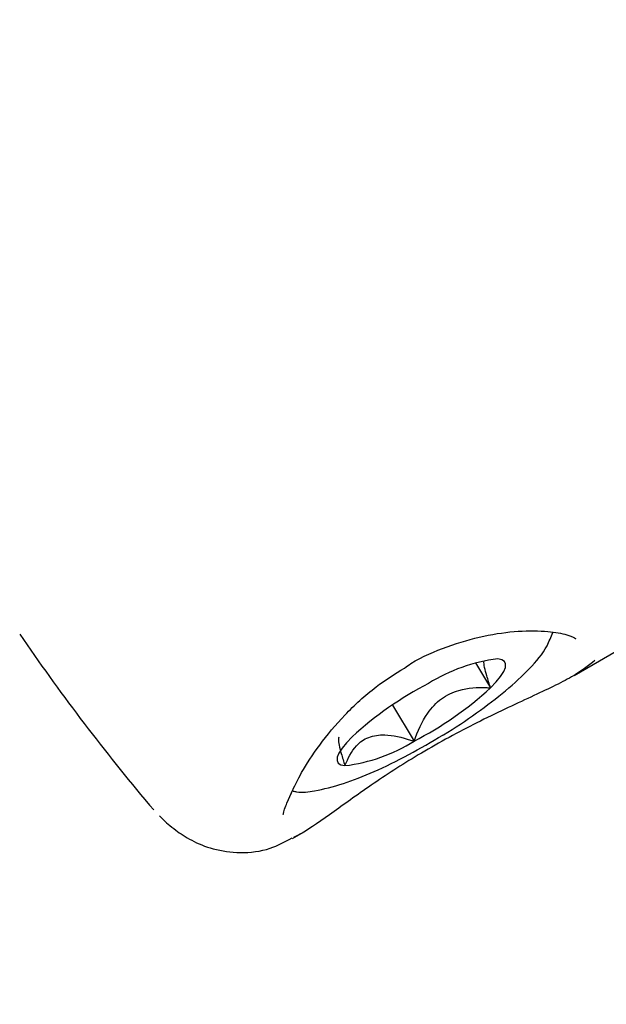
# Model space of a CAD drawing. Units: millimetres. Extents: x 5.1 to 15.7, y 4.3 to 14.5.
# Drawn here: x 10 to 10, y 8.6 to 8.6 of the extents above; entities that cross this region are included whole.
import ezdxf

# ---------------------------------------------------------------- set-up
doc = ezdxf.new("R2010")
doc.units = ezdxf.units.MM
doc.styles.add('SLDTEXTSTYLE0', font='TXT', dxfattribs={"width": 0.75})
doc.dimstyles.new('SLDDIMSTYLE0', dxfattribs={"dimtxt": 0.15875, "dimasz": 0.08, "dimexe": 0, "dimexo": 0.0625, "dimgap": 0.0396875, "dimtad": 2, "dimdec": 0, "dimlfac": 100, "dimrnd": 1e-09, "dimzin": 12, "dimdsep": 46, "dimtxsty": 'SLDTEXTSTYLE0', "dimblk1": 'DOT', "dimblk2": 'DOT', "dimsah": 1, "dimcen": 0.09, "dimse1": 1, "dimse2": 1, "dimadec": 0, "dimazin": 3, "dimtfac": 1, "dimtdec": 0, "dimtofl": 0, "dimtmove": 0, "dimatfit": 3, "dimldrblk": 'DOT', "dimfxl": 0, "dimfrac": 2, "dimtolj": 1, "dimtzin": 12, "dimarcsym": 0})

# ---------------------------------------------------------------- blocks, each defined once
blk = doc.blocks.new('_Dot')
at = {"color": 0, "linetype": 'ByBlock', "lineweight": -2}
blk.add_line((-0.5, 0), (-1, 0), dxfattribs=at)
at = {"color": 0, "linetype": 'ByBlock', "const_width": 0.5}
blk.add_lwpolyline([(-0.25, 0, 1), (0.25, 0, 1)], format="xyb", close=True, dxfattribs=at)
blk = doc.blocks.new('_D_7')
at = {"color": 7, "linetype": 'Continuous', "lineweight": 18}
blk.add_line((5.306350903714827, 7.066540665162083), (5.306350903714827, 11.74814027304258), dxfattribs=at)
at = {"color": 7, "linetype": 'Continuous', "lineweight": 18, "xscale": 0.08, "yscale": 0.08}
for p, rotation in [((5.306350903714827, 11.74814027304258), 90.0000000000004), ((5.306350903714827, 7.066540665162083), 270.0000000000004)]:
    blk.add_blockref('_Dot', p, dxfattribs=dict(at, rotation=rotation))
at = {"color": 7, "linetype": 'Continuous', "lineweight": 18, "insert": (5.101711423309093, 9.231392551942681), "char_height": 0.15875, "attachment_point": 1, "rotation": 90.00000000000041, "style": 'SLDTEXTSTYLE0'}
blk.add_mtext('468', dxfattribs=at)

msp = doc.modelspace()

# ---------------------------------------------------------------- linework, layer by layer
at = {"color": 7, "linetype": 'Continuous', "lineweight": 25}
for p, q in [((10.00806766679163, 8.61390533424122), (10.01008341347067, 8.615073969113249)), ((10.00515081725733, 8.614277129777932), (10.0055940248119, 8.613537687178114)), ((10.00269063526408, 8.613025934849649), (10.00333085617508, 8.611957797337078)), ((9.999569289139872, 8.610120585424323), (9.99970006905006, 8.610429224984545)), ((9.99973431602089, 8.609074050423267), (10.00001069632817, 8.609234282692723))]:
    msp.add_line(p, q, dxfattribs=at)
at = {"color": 7, "linetype": 'Continuous', "lineweight": 25, "flags": 128}
for points in [[(10.0055940248119, 8.613537687178114), (10.00576338545627, 8.613715038681502), (10.00589483004202, 8.61387696509755), (10.00598610951582, 8.614020695820384), (10.00603566206058, 8.614143771577488), (10.00604263981852, 8.614244086508533), (10.00600692339827, 8.614319924197238), (10.00592912391768, 8.614369987039721), (10.00581057254742, 8.61439341844687)], [(10.00150078300932, 8.612089370033555), (10.00133142236495, 8.611912018530168), (10.0011999777792, 8.61175009211412), (10.0011086983054, 8.611606361391285), (10.00105914576064, 8.611483285634183), (10.00105216800269, 8.611382970703136), (10.00108788442295, 8.611307133014432), (10.00116568390354, 8.611257070171947), (10.0012842352738, 8.6112336387648)], [(9.995361199743261, 8.610228243125176), (9.995504770120704, 8.610061534809816), (9.99562719009474, 8.609930479969055)]]:
    msp.add_lwpolyline(points, dxfattribs=at)
at = {"color": 7, "linetype": 'Continuous', "lineweight": 25}
for centre, radius, start, end in [((10.04451300049871, 8.651217271931639), 0.06400000000000072, 214.3241496119419, 219.8256497720263), ((10.00640759236713, 8.609451952925104), 0.004977400342340254, 96.88899257024343, 122.0817557450403), ((10.0086034216698, 8.60432586865377), 0.01052233004687052, 117.3821905880866, 132.4546363980443), ((9.998491386151334, 8.62130118855802), 0.010522330047017, 297.3821905881972, 312.4546363979365), ((10.00068721545408, 8.61617510428657), 0.004977400342347005, 276.8889925702572, 302.0817557450605)]:
    msp.add_arc(centre, radius, start, end, dxfattribs=at)
for points, knots in [([(10.00304518914692, 8.614125217474557), (10.00311016165111, 8.614169534639109), (10.00350753814434, 8.6144405815944), (10.00432630421362, 8.614779303350577), (10.00541684599163, 8.615102765855628), (10.00645066093644, 8.615237299640713), (10.00729889394189, 8.615220994990635), (10.00786822806517, 8.615127627937339), (10.00813753555548, 8.61498687010144), (10.00812511272957, 8.615001948866267), (10.00812108160096, 8.615006841830292)], [0, 0, 0, 0, 0.03019232677231665, 0.1846584348823832, 0.3413051948630123, 0.5025861332580143, 0.6681218636113071, 0.8116565822068548, 0.9388837495397669, 1, 1, 1, 1]), ([(10.00418338914839, 8.612137657239074), (10.00419090532112, 8.612141958427102), (10.00454041725691, 8.61234196933796), (10.00520009180298, 8.612798767487726), (10.00607815273208, 8.613459055207178), (10.00678815859877, 8.614128406916286), (10.00723367952463, 8.614641118232456), (10.0073843317509, 8.61504361433308), (10.00743538353889, 8.615180008902918)], [0, 0, 0, 0, 0.004653909911423264, 0.2164129432619651, 0.4295401584748814, 0.6475046177132283, 0.8805492625580547, 1, 1, 1, 1]), ([(10.00868614643413, 8.614351591772236), (10.0084870654256, 8.61419300059488), (10.00807887028831, 8.613867825693013), (10.00681995198031, 8.613279596218874), (10.0052376622454, 8.61254513725243), (10.00356613660707, 8.611645637471534), (10.00209593182583, 8.610693690314227), (10.00088650787513, 8.609818896717075), (10.00015108844186, 8.609297615767757), (9.999843232067798, 8.609145221119228), (9.999761239090608, 8.609104633065858)], [0, 0, 0, 0, 0.1313642169943925, 0.2693488192846148, 0.4132024527372825, 0.5508356711338368, 0.6780146823673725, 0.8074069815029536, 0.9487057072612647, 1, 1, 1, 1]), ([(10.0055940248119, 8.613537687178114), (10.00555746847403, 8.61365647573674), (10.00546706246972, 8.613950246928525), (10.00538778633992, 8.61424692620496), (10.0054036244433, 8.614326367595416), (10.00540389878918, 8.614327743670405)], [0, 0, 0, 0, 0.400155963055618, 0.989609567853807, 1, 1, 1, 1]), ([(9.999698157411563, 8.610419687192374), (9.99979033452037, 8.610615274580182), (9.99998971083439, 8.611038324217496), (10.00052021044282, 8.611852905623183), (10.00125631750462, 8.612735353443352), (10.00211372171769, 8.613541970105171), (10.00276114894894, 8.613947362948384), (10.00304518914692, 8.614125217474557)], [0, 0, 0, 0, 0.1816559449891667, 0.392916345502756, 0.613227496179202, 0.8303146156734408, 1, 1, 1, 1]), ([(10.00333085617508, 8.611957797337078), (10.00344641434486, 8.612248229457679), (10.00363674167181, 8.61272657875384), (10.00412423548019, 8.613245366516983), (10.00473654288198, 8.613529785434205), (10.00524639618509, 8.613558757062952), (10.0055575987868, 8.613539894971417), (10.0055940248119, 8.613537687178114)], [0, 0, 0, 0, 0.2966033546372932, 0.4885134799736801, 0.6810628105505743, 0.9626686473629312, 1, 1, 1, 1]), ([(9.999751028667644, 8.610482763129005), (9.99978406389469, 8.610475482140721), (10.00000520766254, 8.610426741892008), (10.00046259477179, 8.610495765696923), (10.00119918054743, 8.610668468116787), (10.00214522300015, 8.611044543610717), (10.00316017069361, 8.611533147232112), (10.00384735098452, 8.611939128340545), (10.00418338914839, 8.612137657239074)], [0, 0, 0, 0, 0.02578493027391395, 0.1726089736431358, 0.3897225604599714, 0.5899802571163166, 0.799496168074933, 1, 1, 1, 1]), ([(10.0011035953494, 8.612072750382877), (10.00109932740102, 8.612056314985152), (10.00107614123349, 8.611967027615563), (10.00115539415567, 8.611649118418812), (10.00124713797892, 8.611353268052897), (10.0012842352738, 8.6112336387648)], [0, 0, 0, 0, 0.1184587843640703, 0.6435422760831143, 1, 1, 1, 1]), ([(10.0012842352738, 8.6112336387648), (10.00138025514651, 8.611446861434601), (10.00153840238736, 8.611798044746608), (10.00197203488474, 8.612103988870947), (10.00253153753573, 8.612179739356309), (10.00300582587694, 8.612068168993686), (10.00329679810022, 8.611969362554737), (10.00333085617508, 8.611957797337078)], [0, 0, 0, 0, 0.296603354637378, 0.4885134799737176, 0.6810628105505957, 0.9626686473629591, 1, 1, 1, 1]), ([(9.999453415452, 8.609803881837868), (9.99945559002318, 8.609795563243969), (9.999463643174808, 8.609764756757341), (9.999478302672793, 8.609910401593076), (9.999558389444887, 8.610095406518878), (9.999569289139872, 8.610120585424323)], [0, 0, 0, 0, 0.2421771027718896, 0.8968613890252475, 1, 1, 1, 1]), ([(9.995800731272306, 8.609750306559876), (9.99582443059501, 8.609723305201987), (9.995944328340912, 8.609586702059874), (9.996221104586828, 8.609351870949734), (9.996725775865423, 8.609012777374284), (9.997390854391131, 8.608738471417324), (9.998200501745238, 8.608626772880372), (9.99902990672022, 8.608720059029704), (9.999507325264263, 8.608979300769613), (9.99971909206487, 8.609094291681735)], [0, 0, 0, 0, 0.04421414995708301, 0.2236847433742943, 0.370147554987324, 0.520402250840564, 0.6842231159912758, 0.8599320004082291, 1, 1, 1, 1])]:
    msp.add_open_spline(points, degree=3, knots=knots, dxfattribs=at)

# ---------------------------------------------------------------- dimensions: what is measured, and where the dimension line sits
at = {"color": 7, "linetype": 'Continuous', "lineweight": 18}
dim = msp.add_linear_dim(base=(5.306350903714825, 7.066540665162083), p1=(11.06870541669698, 11.74814027304258), p2=(11.60786225215565, 7.066540665162083), angle=90.0000000000002, dimstyle='SLDDIMSTYLE0', dxfattribs=at)
dim.commit()
dim.dimension.update_dxf_attribs({"geometry": '_D_7', "text_midpoint": (5.306350903714825, 9.40734046910233), "dimtype": 160})

doc.saveas('drawing.dxf')
